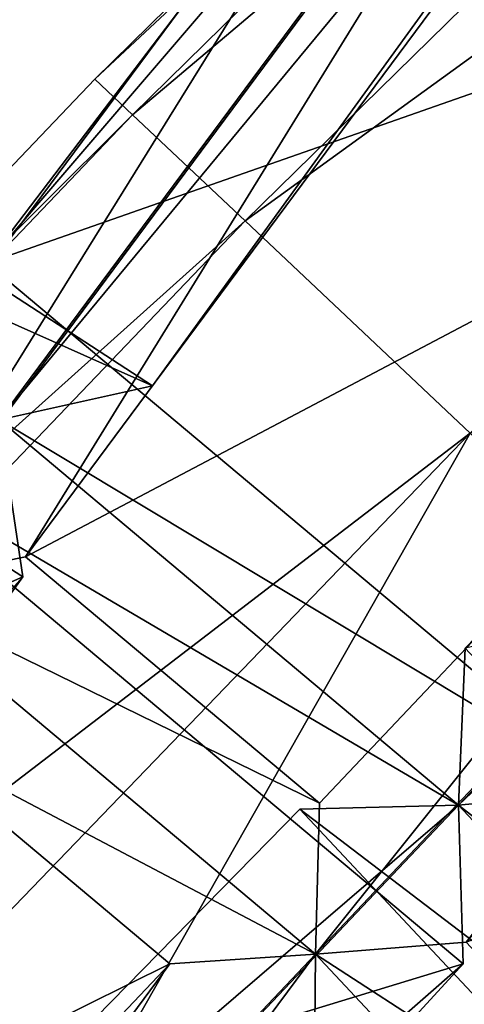
# Model space of a CAD drawing. Units: millimetres. Extents: x -421 to -90, y 30 to 75.
# Drawn here: x -396 to -396, y 54 to 55 of the extents above; entities that cross this region are included whole.
import ezdxf

# ---------------------------------------------------------------- set-up
doc = ezdxf.new("R2010")
doc.units = ezdxf.units.MM
doc.layers.get('0').update_dxf_attribs({"true_color": 0xc7c7c7})

# ---------------------------------------------------------------- blocks, each defined once
blk = doc.blocks.new('Object016')
at = {"color": 0}
mesh = blk.add_polyface(dxfattribs=at)
corners = [(-1.021860480308533, 1.863279104232788, -3.10079026222229), (-1.188493013381958, 1.762596726417542, -3.10079026222229), (-1.033184289932251, 1.537592887878418, -3.324217319488525), (-0.894808828830719, 1.621201872825623, -3.324217319488525), (-0.7899038791656494, 1.971792340278625, -3.10079026222229), (-0.9674220085144043, 1.891850709915161, -3.10079026222229), (-0.8403702974319458, 1.649773478507996, -3.324217319488525), (-0.6929550766944885, 1.716158866882324, -3.324217319488525), (-1.214001655578613, 1.799828052520752, -3.05588436126709), (-1.04297137260437, 1.903167605400085, -3.05588436126709), (-1.145146250724792, 2.097846031188965, -2.789667844772339), (-1.039126873016357, 1.492078542709351, -3.327746868133545), (-1.220856666564941, 1.755359888076782, -3.06631064414978), (-1.239099383354187, 1.727665662765503, -3.10079026222229), (-0.6521217823028564, 1.695194363594055, -3.327746868133545), (-0.8517448902130127, 1.605298161506653, -3.327746868133545), (-0.8156552314758301, 1.602244257926941, -3.359212875366211), (-1.000410556793213, 1.888557434082031, -3.06631064414978), (-0.7655634880065918, 1.994316101074219, -3.06631064414978), (-1.120354175567627, 2.117091178894043, -2.75379753112793), (-0.9882572889328003, 1.931883931159973, -3.05588436126709), (-0.8060541749000549, 2.013935327529907, -3.05588436126709), (-0.750375509262085, 1.345070719718933, -3.812157154083252), (-0.9543535709381104, 1.744940876960754, -3.583713293075562), (-0.6886776685714722, 1.864564538002014, -3.583725214004517), (-1.08310866355896, 2.09568452835083, -3.280335187911987), (-0.9037439227104187, 1.763700723648071, -3.588062286376953), (-1.15516209602356, 1.611773133277893, -3.588070869445801), (-0.9525690078735352, 1.738075494766235, -3.588062286376953), (-1.123894929885864, 2.074278593063354, -3.280334949493408), (-0.8227880597114563, 2.209862947463989, -3.280348300933838), (-0.6847127676010132, 1.858683824539185, -3.588070869445801), (-0.9272940158843994, 1.749245047569275, -3.579880952835083), (-0.709764301776886, 1.847185254096985, -3.57988977432251), (-1.157749652862549, 1.618377089500427, -3.583724975585938), (-1.131468296051025, 1.625858068466187, -3.57988977432251), (-0.908379852771759, 1.769069671630859, -3.583713293075562), (-0.7061403393745422, 1.327872037887573, -3.815042018890381), (-1.098220944404602, 2.074919462203979, -3.280091762542725), (-0.7361403703689575, 1.839179754257202, -3.588070869445801), (-0.8401932716369629, 2.191098690032959, -3.280102729797363)]
mesh.append_faces([[corners[k] for k in face] for face in [(0, 1, 2), (2, 3, 0), (4, 5, 6), (6, 7, 4), (8, 9, 10), (11, 12, 13), (14, 15, 16), (15, 17, 0), (0, 3, 15), (17, 12, 1), (1, 0, 17), (2, 1, 12), (7, 6, 15), (18, 17, 5), (5, 4, 18), (17, 15, 6), (6, 5, 17), (19, 17, 20), (17, 18, 21), (21, 20, 17), (12, 17, 9), (9, 8, 12), (17, 19, 10), (10, 9, 17), (22, 23, 24), (25, 26, 27), (28, 29, 30), (30, 31, 28), (23, 32, 33), (33, 24, 23), (34, 35, 32), (32, 36, 34), (36, 32, 37), (26, 32, 35), (35, 27, 26), (25, 38, 32), (32, 26, 25), (31, 33, 32), (32, 28, 31), (33, 31, 30), (28, 32, 38), (38, 29, 28), (39, 33, 40)]], dxfattribs={"vtx2": -1, "color": 0})
mesh = blk.add_polyface(dxfattribs=at)
corners = [(-1.511855363845825, 1.074546813964844, -3.324216842651367), (-1.412176489830017, 1.201835513114929, -3.324217081069946), (-1.616819024085999, 1.383133411407471, -3.100790023803711), (-1.221377968788147, 1.322194457054138, -3.359212636947632), (-1.331437110900879, 1.212184071540833, -3.359212636947632), (-1.084841966629028, 0.9937195777893066, -3.527384519577026), (-1.438347339630127, 1.566794753074646, -3.10079026222229), (-1.576042652130127, 1.429160356521606, -3.100790023803711), (-1.371400117874146, 1.247862458229065, -3.324217081069946), (-1.257054328918457, 1.362157344818115, -3.324217081069946), (-1.239099383354187, 1.727665662765503, -3.10079026222229), (-1.392328143119812, 1.607564091682434, -3.10079026222229), (-1.211035251617432, 1.402926683425903, -3.324217081069946), (-1.08379065990448, 1.502661824226379, -3.324217319488525), (-1.366277694702148, 1.202248573303223, -3.327746629714966), (-1.605733871459961, 1.4143887758255, -3.066310405731201), (-1.039126873016357, 1.492078542709351, -3.327746868133545), (-1.211435794830322, 1.357021689414978, -3.327746629714966), (-1.175663948059082, 1.362693309783936, -3.359212636947632), (-1.423570156097412, 1.596471905708313, -3.06631064414978), (-1.468390703201294, 1.600472092628479, -3.05588436126709), (-1.050735831260681, 1.128615021705627, -3.812157392501831), (-1.344481468200684, 1.468050718307495, -3.583713054656982), (-1.115153789520264, 1.647778749465942, -3.583724975585938), (-1.305618524551392, 1.502480983734131, -3.583712816238403), (-1.004064798355103, 1.169962048530579, -3.812157392501831), (-1.179179191589355, 0.9949005842208862, -3.812163591384888), (-1.511678695678711, 1.296489000320435, -3.583724737167358), (-1.553434371948242, 1.777788996696472, -3.280335187911987), (-1.299831986427307, 1.498377084732056, -3.588062286376953), (-1.507586002349854, 1.290695905685425, -3.588070631027222), (-1.487951397895813, 1.310042023658752, -3.579889535903931), (-1.477356791496277, 1.335230112075806, -3.583724737167358), (-1.657009601593018, 1.105842471122742, -3.583712577819824), (-1.131747007369995, 0.9944721460342407, -3.815043687820435), (-1.471113085746765, 1.331865191459656, -3.588070631027222), (-1.63504958152771, 1.122228860855103, -3.579880475997925), (-1.319238424301147, 1.478705763816833, -3.579880714416504), (-1.131468296051025, 1.625858068466187, -3.57988977432251), (-1.003669857978821, 1.122502326965332, -3.81504225730896), (-1.109896302223206, 1.643017649650574, -3.588070869445801), (-1.341105580329895, 1.461812138557434, -3.588062047958374), (-1.563137531280518, 1.754011034965515, -3.280091762542725)]
mesh.append_faces([[corners[k] for k in face] for face in [(0, 1, 2), (3, 4, 5), (6, 7, 8), (8, 9, 6), (10, 11, 12), (12, 13, 10), (14, 15, 2), (2, 1, 14), (16, 17, 18), (17, 14, 4), (4, 3, 17), (14, 17, 9), (9, 8, 14), (17, 19, 6), (6, 9, 17), (19, 15, 7), (7, 6, 19), (15, 14, 8), (8, 7, 15), (13, 12, 17), (19, 17, 12), (12, 11, 19), (15, 19, 20), (21, 22, 23), (24, 25, 26), (26, 27, 24), (28, 29, 30), (31, 32, 33), (32, 31, 34), (35, 31, 36), (22, 37, 38), (38, 23, 22), (37, 22, 21), (27, 31, 37), (37, 24, 27), (31, 27, 26), (24, 37, 39), (29, 37, 31), (31, 30, 29), (37, 29, 28), (40, 38, 37), (37, 41, 40), (41, 37, 42)]], dxfattribs={"vtx2": -1, "color": 0})
mesh = blk.add_polyface(dxfattribs=at)
corners = [(-0.957205593585968, 1.116104483604431, -3.527384519577026), (-0.8660419583320618, 1.187559127807617, -3.527384519577026), (-1.053189516067505, 1.458689570426941, -3.359212875366211), (-1.175663948059082, 1.362693309783936, -3.359212636947632), (-0.8157733678817749, 1.222257137298584, -3.527384519577026), (-0.7166349291801453, 1.282158374786377, -3.527384281158447), (-0.8697327971458435, 1.573862195014954, -3.359212875366211), (-1.002920985221863, 1.493387460708618, -3.359212875366211), (-1.039126873016357, 1.492078542709351, -3.327746868133545), (-1.211435794830322, 1.357021689414978, -3.327746629714966), (-0.9574892520904541, 1.070375084877014, -3.523237466812134), (-0.8215775489807129, 1.176903605461121, -3.523237466812134), (-1.221377968788147, 1.322194457054138, -3.359212636947632), (-1.08379065990448, 1.502661824226379, -3.324217319488525), (-1.239099383354187, 1.727665662765503, -3.10079026222229), (-0.6625573635101318, 1.310540437698364, -3.527384281158447), (-0.8156552314758301, 1.602244257926941, -3.359212875366211), (-0.8517448902130127, 1.605298161506653, -3.327746868133545), (-0.6737766265869141, 1.266207695007324, -3.523237228393555), (-0.894808828830719, 1.621201872825623, -3.324217319488525), (-1.033184289932251, 1.537592887878418, -3.324217319488525), (-1.220856666564941, 1.755359888076782, -3.06631064414978), (-0.7787800431251526, 1.167711615562439, -3.543237447738647), (-1.115153789520264, 1.647778749465942, -3.583724975585938), (-0.8558432459831238, 1.28135073184967, -3.812163591384888), (-1.050735831260681, 1.128615021705627, -3.812157392501831), (-0.908379852771759, 1.769069671630859, -3.583713293075562), (-0.6951658725738525, 1.374047040939331, -3.812157154083252), (-0.9070862531661987, 1.245980143547058, -3.812163591384888), (-1.157749652862549, 1.618377089500427, -3.583724975585938), (-1.003669857978821, 1.122502326965332, -3.81504225730896), (-1.319238424301147, 1.478705763816833, -3.579880714416504), (-0.8611351847648621, 1.2342129945755, -3.815043687820435), (-1.131468296051025, 1.625858068466187, -3.57988977432251), (-1.004064798355103, 1.169962048530579, -3.812157392501831), (-1.305618524551392, 1.502480983734131, -3.583712816238403), (-0.750375509262085, 1.345070719718933, -3.812157154083252), (-0.7061403393745422, 1.327872037887573, -3.815042018890381), (-0.9272940158843994, 1.749245047569275, -3.579880952835083), (-0.9543535709381104, 1.744940876960754, -3.583713293075562), (-0.8141237497329712, 1.225915312767029, -3.828344345092773), (-1.006882190704346, 1.074857831001282, -3.828341007232666), (-0.8700472116470337, 1.187313795089722, -3.828344583511353), (-0.6604529023170471, 1.3139808177948, -3.828340768814087)]
mesh.append_faces([[corners[k] for k in face] for face in [(0, 1, 2), (2, 3, 0), (4, 5, 6), (6, 7, 4), (3, 2, 8), (9, 10, 0), (0, 3, 9), (11, 8, 2), (2, 1, 11), (10, 9, 12), (9, 8, 13), (14, 13, 8), (15, 16, 17), (17, 8, 7), (7, 6, 17), (8, 11, 4), (4, 7, 8), (5, 4, 11), (18, 17, 6), (6, 5, 18), (8, 17, 19), (19, 20, 8), (21, 8, 20), (18, 11, 22), (23, 24, 25), (26, 27, 28), (28, 29, 26), (25, 30, 31), (24, 32, 30), (30, 25, 24), (23, 33, 32), (32, 24, 23), (30, 34, 35), (36, 37, 38), (38, 39, 36), (28, 32, 33), (33, 29, 28), (27, 37, 32), (32, 28, 27), (37, 27, 26), (32, 40, 41), (42, 32, 37), (37, 43, 42)]], dxfattribs={"vtx2": -1, "color": 0})
mesh = blk.add_polyface(dxfattribs=at)
corners = [(-0.6625573635101318, 1.310540437698364, -3.527384281158447), (-0.5569425225257874, 1.358101963996887, -3.527384281158447), (-0.6737662553787231, 1.666141033172607, -3.359212875366211), (-0.8156552314758301, 1.602244257926941, -3.359212875366211), (-0.4998309314250946, 1.379761457443237, -3.527384281158447), (-0.3892383277416229, 1.414196491241455, -3.527384281158447), (-0.4680783152580261, 1.734062790870667, -3.359212875366211), (-0.5330670475959778, 1.296671748161316, -3.543237209320068), (-0.632405698299408, 1.251936674118042, -3.543237209320068), (-0.5305075645446777, 1.057786822319031, -3.543237209320068), (-0.3729455769062042, 1.350336670875549, -3.543237209320068), (-0.4769660830497742, 1.31794798374176, -3.543237209320068), (-0.3992110192775726, 1.112925887107849, -3.543237209320068), (-0.320471465587616, 1.137442827224731, -3.543237209320068), (-0.8517448902130127, 1.605298161506653, -3.327746868133545), (-0.6737766265869141, 1.266207695007324, -3.523237228393555), (-0.5163202285766602, 1.337114930152893, -3.523237228393555), (-0.8215775489807129, 1.176903605461121, -3.523237466812134), (-0.7166349291801453, 1.282158374786377, -3.527384281158447), (-0.4430899620056152, 1.76028048992157, -3.327746868133545), (-0.3514425754547119, 1.388452649116516, -3.523237228393555), (-0.3299398720264435, 1.428812146186829, -3.527384281158447), (-0.6521217823028564, 1.695194363594055, -3.327746868133545), (-0.7787800431251526, 1.167711615562439, -3.543237447738647), (-0.6855330467224121, 1.224053263664246, -3.543237209320068), (-0.5439444184303284, 1.018834233283997, -3.523237228393555), (-0.4172495901584625, 1.075888633728027, -3.523237228393555), (-0.2845833301544189, 1.117196679115295, -3.523237228393555), (-0.5617852807044983, 0.9671144485473633, -3.827491044998169), (-0.720661461353302, 1.282380938529968, -3.828340768814087), (-0.4973535537719727, 1.38291871547699, -3.828344106674194), (-0.4412128627300262, 1.026686787605286, -3.82748818397522), (-0.5608901381492615, 1.358822345733643, -3.828344345092773), (-0.3270733952522278, 1.431648969650269, -3.828340768814087), (-0.2369329929351807, 1.090314745903015, -3.827491044998169), (-0.5245941877365112, 1.446727514266968, -3.812163352966309), (-0.5410133600234985, 1.402225732803345, -3.815043449401855), (-0.7061403393745422, 1.327872037887573, -3.815042018890381), (-0.750375509262085, 1.345070719718933, -3.812157154083252), (-0.3464030623435974, 1.498276948928833, -3.812157154083252), (-0.368108719587326, 1.456070303916931, -3.815042018890381), (-0.5828134417533875, 1.424647808074951, -3.812163352966309), (-0.6604529023170471, 1.3139808177948, -3.828340768814087), (-0.5210830569267273, 0.9752758145332336, -3.819176435470581), (-0.3998014628887177, 1.029881358146667, -3.819174528121948), (-0.393094539642334, 1.415375947952271, -3.828340768814087), (-0.3142831027507782, 1.071249723434448, -3.827491044998169)]
mesh.append_faces([[corners[k] for k in face] for face in [(0, 1, 2), (2, 3, 0), (4, 5, 6), (7, 8, 9), (10, 11, 12), (12, 13, 10), (14, 15, 0), (15, 16, 1), (1, 0, 15), (2, 1, 16), (17, 15, 18), (19, 20, 21), (22, 16, 4), (16, 20, 5), (5, 4, 16), (6, 5, 20), (23, 24, 15), (25, 15, 24), (16, 15, 8), (8, 7, 16), (9, 8, 15), (26, 16, 7), (20, 16, 11), (11, 10, 20), (16, 26, 12), (12, 11, 16), (27, 20, 10), (28, 29, 30), (31, 32, 33), (33, 34, 31), (35, 36, 37), (37, 38, 35), (39, 40, 36), (36, 41, 39), (42, 37, 43), (29, 37, 36), (36, 30, 29), (37, 29, 28), (30, 36, 44), (32, 36, 40), (40, 33, 32), (36, 32, 31), (40, 45, 46)]], dxfattribs={"vtx2": -1, "color": 0})
mesh = blk.add_polyface(dxfattribs=at)
corners = [(-0.95881587266922, 1.026632070541382, -3.543237447738647), (-1.035869956016541, 0.9496122598648071, -3.543237447738647), (-0.8717426657676697, 0.8042084574699402, -3.543237447738647), (-0.8281590938568115, 1.133627772331238, -3.543237447738647), (-0.9139052033424377, 1.066419363021851, -3.543237447738647), (-0.7685049176216125, 0.9022969007492065, -3.543237447738647), (-0.7035983800888062, 0.9531710743904114, -3.543237447738647), (-0.6855330467224121, 1.224053263664246, -3.543237209320068), (-0.7787800431251526, 1.167711615562439, -3.543237447738647), (-0.6542193293571472, 0.9872549772262573, -3.543237447738647), (-0.5836349129676819, 1.029903411865234, -3.543237209320068), (-0.5439444184303284, 1.018834233283997, -3.523237228393555), (-0.6628701090812683, 0.9469770193099976, -3.523237466812134), (-0.5705455541610718, 0.8132221698760986, -3.523236989974976), (-0.9574892520904541, 1.070375084877014, -3.523237466812134), (-0.8215775489807129, 1.176903605461121, -3.523237466812134), (-0.8660419583320618, 1.187559127807617, -3.527384519577026), (-0.957205593585968, 1.116104483604431, -3.527384519577026), (-1.079623699188232, 0.948294997215271, -3.523237466812134), (-1.002919435501099, 1.075605630874634, -3.527384519577026), (-0.7722293734550476, 0.8612604737281799, -3.523237466812134), (-0.6737766265869141, 1.266207695007324, -3.523237228393555), (-0.5305075645446777, 1.057786822319031, -3.543237209320068), (-0.8688561320304871, 0.7083282470703125, -3.827488422393799), (-1.129176139831543, 0.9468032121658325, -3.828344583511353), (-0.9559858441352844, 1.119948387145996, -3.828341007232666), (-0.7771745324134827, 0.8067742586135864, -3.827491283416748), (-1.006882190704346, 1.074857831001282, -3.828341007232666), (-0.8141237497329712, 1.225915312767029, -3.828344345092773), (-0.6087653636932373, 0.9387485384941101, -3.827488422393799), (-0.6743616461753845, 0.8934701085090637, -3.827488422393799), (-0.8700472116470337, 1.187313795089722, -3.828344583511353), (-0.6604529023170471, 1.3139808177948, -3.828340768814087), (-0.4912450909614563, 1.00413703918457, -3.827491044998169), (-1.004064798355103, 1.169962048530579, -3.812157392501831), (-1.003669857978821, 1.122502326965332, -3.81504225730896), (-1.131747007369995, 0.9944721460342407, -3.815043687820435), (-0.7396082878112793, 0.8244386911392212, -3.81917667388916), (-0.717544436454773, 0.8596020340919495, -3.827491283416748), (-0.8611351847648621, 1.2342129945755, -3.815043687820435), (-0.6349184513092041, 0.9064823389053345, -3.819174766540527), (-0.5210830569267273, 0.9752758145332336, -3.819176435470581), (-0.5617852807044983, 0.9671144485473633, -3.827491044998169), (-0.7061403393745422, 1.327872037887573, -3.815042018890381)]
mesh.append_faces([[corners[k] for k in face] for face in [(0, 1, 2), (3, 4, 5), (5, 6, 3), (7, 8, 9), (9, 10, 7), (11, 12, 13), (14, 15, 16), (16, 17, 14), (18, 14, 19), (14, 18, 1), (1, 0, 14), (20, 14, 0), (15, 14, 4), (4, 3, 15), (14, 20, 5), (5, 4, 14), (20, 12, 6), (12, 15, 3), (3, 6, 12), (15, 12, 9), (9, 8, 15), (12, 11, 10), (10, 9, 12), (7, 10, 11), (21, 11, 22), (23, 24, 25), (26, 27, 28), (28, 29, 26), (30, 31, 32), (32, 33, 30), (34, 35, 36), (35, 25, 24), (25, 35, 37), (37, 38, 25), (27, 35, 39), (35, 27, 26), (28, 39, 40), (40, 29, 28), (30, 40, 39), (39, 31, 30), (40, 30, 33), (41, 33, 32), (42, 41, 43)]], dxfattribs={"vtx2": -1, "color": 0})
blk = doc.blocks.new('Line014')
at = {"color": 0}
mesh = blk.add_polyface(dxfattribs=at)
corners = [(0.1642153114080429, 0.3865795731544495, 0.004401691257953644), (0.2663291990756989, 0.4864047169685364, 0.004401691257953644), (0.2823990285396576, 0.4745374321937561, 0.008803382515907288), (0.1798006594181061, 0.3741997182369232, 0.008803382515907288), (0.290433943271637, 0.4686037600040436, 0.04200033843517303), (0.1875933408737183, 0.3680097758769989, 0.04174340516328812), (0.2931122481822968, 0.4666258692741394, 0.1310271471738815), (0.1484837830066681, 0.573431670665741, 0.004401691257953644), (0.04992276430130005, 0.4773653745651245, 0.004401691257953644), (0.03433740511536598, 0.4897452294826508, 0.008803382515907288), (0.1324139386415482, 0.585299015045166, 0.008803382515907288), (0.0265447311103344, 0.4959352016448975, 0.04174340516328812), (-0.06595630943775177, 0.4050912857055664, 0.008803382515907288), (-0.07359525561332703, 0.4112910628318787, 0.04134848713874817), (-0.07614156603813171, 0.413357675075531, 0.296399861574173), (0.02394717186689377, 0.4979985058307648, 0.3003489971160889), (0.02394717186689377, 0.4979984760284424, 0.1299993991851807), (-0.07614156603813171, 0.413357675075531, 0.1284197419881821), (0.121700718998909, 0.5932105779647827, 0.1310271471738815), (0.1243790239095688, 0.5912326574325562, 0.04200033843517303), (0.1642153114080429, 0.3865795731544495, 1.892157793045044), (0.2663291990756989, 0.4864047169685364, 1.908601760864258), (0.239546149969101, 0.5061836242675781, 1.919032335281372), (0.1382397413253784, 0.4072127342224121, 1.902588367462158), (0.2074064910411835, 0.5299181938171387, 1.92250919342041), (0.1070690378546715, 0.4319725036621094, 1.906065225601196), (0.1484837830066681, 0.573431670665741, 1.908601641654968), (0.04992276430130005, 0.4773653745651245, 1.892157673835754), (0.07589834183454514, 0.4567322134971619, 1.902588367462158), (0.175266832113266, 0.553652822971344, 1.919032335281372), (-0.02521529048681259, 0.372025728225708, 1.877313852310181), (0.1382397413253784, 0.4072127342224121, 0.001760676503181458), (0.239546149969101, 0.5061835646629333, 0.001760676503181458), (0.1070690378546715, 0.4319724440574646, 0.0008803382515907288), (0.2074064910411835, 0.5299181938171387, 0.0008803382515907288), (-0.05067842453718185, 0.3926917016506195, 0.004401691257953644), (0.07589834183454514, 0.4567322134971619, 0.001760676503181458), (0.175266832113266, 0.553652822971344, 0.001760676503181458), (0.2931122481822968, 0.4666258692741394, 1.737835168838501), (0.290433943271637, 0.4686037600040436, 1.842441201210022), (0.1875933408737183, 0.3680097758769989, 1.82625412940979), (0.2823990285396576, 0.4745374023914337, 1.891217350959778), (0.1798006594181061, 0.3741997182369232, 1.874773383140564), (-0.07614156603813171, 0.413357675075531, 1.51776123046875), (-0.07614156603813171, 0.413357675075531, 1.698723912239075), (0.02394717372953892, 0.4979984760284424, 1.722418785095215), (0.02394717372953892, 0.4979985058307648, 1.539086699485779), (-0.07359525561332703, 0.4112910628318787, 1.801374435424805), (0.02654473297297955, 0.4959351420402527, 1.82625412940979), (0.03433740884065628, 0.4897452294826508, 1.874773263931274), (-0.06595630943775177, 0.4050912857055664, 1.849498748779297), (0.1324139535427094, 0.585299015045166, 1.891217231750488), (0.12437903881073, 0.5912326574325562, 1.842441082000732), (0.1217007264494896, 0.5932105779647827, 1.737835049629211), (0.2931122481822968, 0.4666258692741394, 0.302918404340744), (0.2931122481822968, 0.4666258692741394, 0.5847086906433105), (0.1901909112930298, 0.3659464716911316, 0.579569935798645), (0.2931122481822968, 0.4666258692741394, 0.9227467775344849), (0.1901909112930298, 0.3659464716911316, 0.9145247936248779), (-0.07614156603813171, 0.413357675075531, 0.5716716051101685), (0.02394717372953892, 0.4979984760284424, 0.579569935798645), (-0.07614156603813171, 0.413357675075531, 0.9018874764442444), (0.02394717559218407, 0.4979984760284424, 0.9145247936248779), (-0.07614156603813171, 0.413357675075531, 1.234699845314026), (0.02394717372953892, 0.4979984760284424, 1.252076148986816), (0.121700718998909, 0.5932105779647827, 1.552961230278015), (0.1217007264494896, 0.5932105779647827, 1.263381361961365), (0.1217007264494896, 0.5932105183601379, 0.5847086906433105), (0.1217007339000702, 0.5932105779647827, 0.9227467775344849)]
mesh.append_faces([[corners[k] for k in face] for face in [(0, 1, 2), (3, 2, 4), (5, 4, 6), (7, 8, 9), (9, 10, 7), (10, 9, 11), (12, 9, 8), (9, 12, 13), (13, 11, 9), (14, 15, 16), (16, 17, 14), (17, 16, 11), (11, 13, 17), (18, 16, 15), (19, 11, 16), (20, 21, 22), (22, 23, 20), (23, 22, 24), (24, 25, 23), (26, 27, 28), (28, 29, 26), (29, 28, 25), (25, 24, 29), (30, 28, 27), (31, 32, 1), (32, 31, 33), (33, 34, 32), (35, 8, 36), (8, 7, 37), (37, 36, 8), (36, 37, 34), (34, 33, 36), (38, 39, 40), (41, 21, 20), (39, 41, 42), (43, 44, 45), (45, 46, 43), (44, 47, 48), (48, 45, 44), (27, 49, 50), (47, 50, 49), (49, 48, 47), (26, 51, 49), (49, 27, 26), (51, 52, 48), (48, 49, 51), (46, 45, 53), (45, 48, 52), (54, 55, 56), (55, 57, 58), (14, 59, 60), (60, 15, 14), (59, 61, 62), (62, 60, 59), (63, 43, 46), (46, 64, 63), (61, 63, 64), (64, 62, 61), (64, 46, 65), (62, 64, 66), (15, 60, 67), (60, 62, 68)]], dxfattribs={"vtx2": -1, "color": 0})
mesh = blk.add_polyface(dxfattribs=at)
corners = [(-0.1082721650600433, 0.1360668390989304, 0.004401691257953644), (-0.03266200423240662, 0.2216805219650269, 0.004401691257953644), (-0.0173929575830698, 0.2098096311092377, 0.008803382515907288), (-0.09259170293807983, 0.1253286153078079, 0.008803382515907288), (-0.009758434258401394, 0.2038742005825043, 0.04077792912721634), (-0.08475147187709808, 0.1199594885110855, 0.03999405726790428), (-0.007213592529296875, 0.2018957138061523, 0.2906942367553711), (-0.0821380615234375, 0.1181697845458984, 0.2828555703163147), (-0.0821380615234375, 0.1181697845458984, 0.1230020225048065), (-0.007213592529296875, 0.2018957138061523, 0.1261374950408936), (0.07663725316524506, 0.2893618941307068, 0.008803382515907288), (0.08427619934082031, 0.2831621170043945, 0.04134848341345787), (0.086822509765625, 0.2810955047607422, 0.296399861574173), (0.086822509765625, 0.2810955047607422, 0.1284197270870209), (-0.1599040627479553, 0.3206044733524323, 0.008803382515907288), (-0.06595630943775177, 0.4050912857055664, 0.008803382515907288), (-0.05067842453718185, 0.3926917016506195, 0.004401691257953644), (0.04992276430130005, 0.4773653745651245, 0.004401691257953644), (-0.03266200423240662, 0.2216804921627045, 1.83036732673645), (0.06135937198996544, 0.3017614781856537, 1.866883039474487), (0.03589623793959618, 0.3224274516105652, 1.877313852310181), (-0.05811041221022606, 0.241465300321579, 1.840797901153564), (0.005340474657714367, 0.3472265899181366, 1.880790710449219), (-0.08864851295948029, 0.265207052230835, 1.844274759292603), (-0.1191866025328636, 0.2889488041400909, 1.840797901153564), (-0.02521529048681259, 0.372025728225708, 1.877313852310181), (-0.05067842453718185, 0.3926917016506195, 1.866883158683777), (0.04992276430130005, 0.4773653745651245, 1.892157673835754), (0.07589834183454514, 0.4567322134971619, 1.902588367462158), (-0.1082721650600433, 0.136066809296608, 1.780199527740479), (-0.1344062685966492, 0.1539638638496399, 1.790630102157593), (0.06135936826467514, 0.3017614781856537, 0.004401691257953644), (-0.05811041593551636, 0.241465300321579, 0.001760676503181458), (0.03589623421430588, 0.3224274516105652, 0.001760676503181458), (-0.08864851295948029, 0.265207052230835, 0.0008803382515907288), (0.005340473726391792, 0.3472265899181366, 0.0008803382515907288), (-0.144635021686554, 0.3087335824966431, 0.004401691257953644), (-0.02521529048681259, 0.372025728225708, 0.001760676503181458), (0.07589834183454514, 0.4567322134971619, 0.001760676503181458), (-0.1191866025328636, 0.2889488041400909, 0.001760676503181458), (0.1070690378546715, 0.4319724440574646, 0.0008803382515907288), (-0.1344062685966492, 0.1539638787508011, 0.001760676503181458), (-0.007213592529296875, 0.2018957138061523, 1.486950874328613), (-0.007213592529296875, 0.20189568400383, 1.664490342140198), (-0.0821380615234375, 0.118169754743576, 1.61745810508728), (-0.0821380615234375, 0.1181697696447372, 1.444621920585632), (-0.009758434258401394, 0.2038741707801819, 1.765429258346558), (-0.08475147187709808, 0.1199594587087631, 1.716045379638672), (-0.0173929575830698, 0.2098096013069153, 1.812982797622681), (-0.09259170293807983, 0.1253285706043243, 1.762815237045288), (0.07663725316524506, 0.2893618941307068, 1.849498629570007), (0.08427619934082031, 0.2831621170043945, 1.801374435424805), (0.086822509765625, 0.2810955047607422, 1.51776123046875), (0.086822509765625, 0.2810955047607422, 1.698723912239075), (-0.06595630943775177, 0.4050912857055664, 1.849498748779297), (-0.1599040627479553, 0.3206044733524323, 1.81298291683197), (-0.007213592529296875, 0.2018957138061523, 0.5602604150772095), (-0.0821380615234375, 0.1181697845458984, 0.5445830225944519), (-0.007213592529296875, 0.2018957138061523, 0.883629560470581), (-0.0821380615234375, 0.1181697845458984, 0.85854572057724), (-0.007213592529296875, 0.2018957138061523, 1.209595203399658), (-0.0821380615234375, 0.1181697770953178, 1.175104975700378), (0.086822509765625, 0.2810955047607422, 1.234699845314026), (0.086822509765625, 0.2810955047607422, 0.9018874764442444), (0.086822509765625, 0.2810955047607422, 0.5716716051101685)]
mesh.append_faces([[corners[k] for k in face] for face in [(0, 1, 2), (2, 3, 0), (3, 2, 4), (4, 5, 3), (6, 7, 8), (8, 9, 6), (9, 8, 5), (5, 4, 9), (10, 2, 1), (11, 4, 2), (12, 6, 9), (13, 9, 4), (14, 15, 16), (17, 16, 15), (18, 19, 20), (20, 21, 18), (21, 20, 22), (22, 23, 21), (24, 25, 26), (25, 24, 23), (23, 22, 25), (27, 26, 25), (28, 25, 22), (29, 18, 21), (30, 21, 23), (31, 1, 32), (32, 33, 31), (33, 32, 34), (34, 35, 33), (36, 16, 37), (38, 37, 16), (39, 37, 35), (35, 34, 39), (40, 35, 37), (1, 0, 41), (41, 32, 1), (42, 43, 44), (44, 45, 42), (43, 46, 47), (47, 44, 43), (48, 18, 29), (29, 49, 48), (46, 48, 49), (49, 47, 46), (18, 48, 50), (48, 46, 51), (43, 42, 52), (46, 43, 53), (26, 54, 55), (54, 26, 27), (6, 56, 57), (57, 7, 6), (56, 58, 59), (59, 57, 56), (60, 42, 45), (45, 61, 60), (58, 60, 61), (61, 59, 58), (42, 60, 62), (60, 58, 63), (56, 6, 12), (58, 56, 64)]], dxfattribs={"vtx2": -1, "color": 0})
mesh = blk.add_polyface(dxfattribs=at)
corners = [(-0.05067842453718185, 0.3926917016506195, 0.004401691257953644), (-0.144635021686554, 0.3087335824966431, 0.004401691257953644), (-0.1599040627479553, 0.3206044733524323, 0.008803382515907288), (-0.06595630943775177, 0.4050912857055664, 0.008803382515907288), (-0.167538583278656, 0.3265399038791656, 0.04077792540192604), (-0.07359525561332703, 0.4112910628318787, 0.04134848713874817), (-0.1700834184885025, 0.3285183906555176, 0.2906942367553711), (-0.07614156603813171, 0.413357675075531, 0.296399861574173), (-0.07614156603813171, 0.413357675075531, 0.1284197419881821), (-0.1700834333896637, 0.3285183906555176, 0.1261374950408936), (-0.223262220621109, 0.2148138582706451, 0.004401691257953644), (-0.2389426827430725, 0.2255520820617676, 0.008803382515907288), (-0.2467829138040543, 0.23092120885849, 0.03999405354261398), (-0.2493963241577148, 0.2327108979225159, 0.2828555703163147), (-0.2493963241577148, 0.2327108979225159, 0.1230020150542259), (-0.3151068985462189, 0.1239996626973152, 0.2731688022613525), (-0.05067842453718185, 0.3926917016506195, 1.866883158683777), (-0.144635021686554, 0.3087335824966431, 1.83036732673645), (-0.1191866025328636, 0.2889488041400909, 1.840797901153564), (-0.08864851295948029, 0.265207052230835, 1.844274759292603), (-0.1657671928405762, 0.175440326333046, 1.794106960296631), (-0.1344062685966492, 0.1539638638496399, 1.790630102157593), (-0.223262220621109, 0.2148138284683228, 1.780199527740479), (-0.1971281170845032, 0.196916788816452, 1.790630102157593), (-0.02521529048681259, 0.372025728225708, 0.001760676503181458), (-0.1191866025328636, 0.2889488041400909, 0.001760676503181458), (-0.1657671928405762, 0.1754403412342072, 0.0008803382515907288), (-0.08864851295948029, 0.265207052230835, 0.0008803382515907288), (-0.05811041593551636, 0.241465300321579, 0.001760676503181458), (-0.1971281170845032, 0.1969168037176132, 0.001760676503181458), (-0.1700834333896637, 0.3285183906555176, 1.486950874328613), (-0.1700834333896637, 0.3285183906555176, 1.664490342140198), (-0.07614156603813171, 0.413357675075531, 1.698723912239075), (-0.07614156603813171, 0.413357675075531, 1.51776123046875), (-0.167538583278656, 0.3265399038791656, 1.765429258346558), (-0.07359525561332703, 0.4112910628318787, 1.801374435424805), (-0.1599040627479553, 0.3206044733524323, 1.81298291683197), (-0.06595630943775177, 0.4050912857055664, 1.849498748779297), (-0.2389426827430725, 0.2255520671606064, 1.762815237045288), (-0.2467829287052155, 0.2309211939573288, 1.716045379638672), (-0.2493963241577148, 0.2327108979225159, 1.444621920585632), (-0.2493963241577148, 0.2327108979225159, 1.61745810508728), (-0.1700834333896637, 0.3285183906555176, 0.5602604150772095), (-0.07614156603813171, 0.413357675075531, 0.5716716051101685), (-0.1700834333896637, 0.3285183906555176, 0.883629560470581), (-0.07614156603813171, 0.413357675075531, 0.9018874764442444), (-0.1700834333896637, 0.3285183906555176, 1.209595203399658), (-0.07614156603813171, 0.413357675075531, 1.234699845314026), (-0.2493963241577148, 0.2327108979225159, 1.175104856491089), (-0.2493963241577148, 0.2327108979225159, 0.85854572057724), (-0.3151068985462189, 0.123999647796154, 0.8275480270385742), (-0.2493963241577148, 0.2327108979225159, 0.5445830225944519), (-0.3151068985462189, 0.1239996552467346, 0.5252094864845276)]
mesh.append_faces([[corners[k] for k in face] for face in [(0, 1, 2), (3, 2, 4), (4, 5, 3), (6, 7, 8), (8, 9, 6), (9, 8, 5), (5, 4, 9), (1, 10, 11), (11, 2, 1), (2, 11, 12), (12, 4, 2), (13, 6, 9), (9, 14, 13), (14, 9, 4), (4, 12, 14), (15, 13, 14), (16, 17, 18), (19, 20, 21), (17, 22, 23), (23, 18, 17), (18, 23, 20), (20, 19, 18), (24, 25, 1), (26, 27, 28), (10, 1, 25), (25, 29, 10), (29, 25, 27), (27, 26, 29), (30, 31, 32), (32, 33, 30), (31, 34, 35), (35, 32, 31), (36, 17, 16), (34, 36, 37), (37, 35, 34), (17, 36, 38), (38, 22, 17), (36, 34, 39), (39, 38, 36), (31, 30, 40), (40, 41, 31), (34, 31, 41), (41, 39, 34), (6, 42, 43), (43, 7, 6), (42, 44, 45), (45, 43, 42), (46, 30, 33), (33, 47, 46), (44, 46, 47), (47, 45, 44), (30, 46, 48), (48, 40, 30), (46, 44, 49), (49, 48, 46), (48, 49, 50), (42, 6, 13), (13, 51, 42), (51, 13, 15), (44, 42, 51), (51, 49, 44), (49, 51, 52)]], dxfattribs={"vtx2": -1, "color": 0})

msp = doc.modelspace()

# ---------------------------------------------------------------- block references
at = {"color": 54, "true_color": 0x94b11b, "xscale": 9.266570091247559, "yscale": 10.76974582672119, "zscale": 9.266570091247559}
msp.add_blockref('Line014', (-395.2561950683594, 50.50545501708984, 23.82638549804688), dxfattribs=at)
at = {"color": 153, "true_color": 0x5890e1, "extrusion": (-0.01401767298793112, -0.01650969285521518, 0.9997654399337026), "xscale": -2.082545042037964, "yscale": -2.082477807998657, "zscale": -2.383280277252197, "rotation": 149.196944682466}
msp.add_blockref('Object016', (-337.0923461914062, -217.3074188232422, 11.9808292388916), dxfattribs=at)

# ---------------------------------------------------------------- meshes
at = {"color": 133, "true_color": 0x58c7e1}
mesh = msp.add_polyface(dxfattribs=at)
corners = [(-401.2644348144531, 64.92548370361328, 25.91312408447266), (-401.2644348144531, 63.49977111816406, 25.91312408447266), (-386.6926574707031, 63.49977111816406, 25.91312789916992), (-401.2669372558594, 65.77243041992188, 25.89034652709961), (-386.6926574707031, 64.92548370361328, 25.91312408447266), (-408.7069396972656, 64.92791748046875, 25.89034652709961), (-408.7073974609375, 65.77312469482422, 25.86820411682129), (-401.2894287109375, 66.4162368774414, 25.68536186218262), (-401.2744445800781, 66.21216583251953, 25.82201957702637), (-386.7015380859375, 66.21216583251953, 25.82201957702637), (-408.7200012207031, 66.40482330322266, 25.66922950744629), (-386.6948852539062, 65.77243041992188, 25.89034843444824), (-408.7087707519531, 66.20722961425781, 25.80177307128906), (-402.7390441894531, 68.27142333984375, -2.086816310882568), (-402.472412109375, 68.03887939453125, 0.5007748603820801), (-409.9949340820312, 68.01832580566406, 0.5007748603820801), (-401.2644348144531, 61.3237419128418, 25.91312408447266), (-408.7069396972656, 61.32548904418945, 25.89034652709961), (-386.6926574707031, 61.3237419128418, 25.91312408447266), (-401.2644348144531, 58.590087890625, 25.91312408447266), (-408.7069396972656, 58.59156799316406, 25.89034652709961), (-386.6926574707031, 55.48945999145508, 25.91312599182129), (-401.2644348144531, 55.49150848388672, 25.91312599182129), (-401.2644348144531, 52.22069549560547, 25.91312789916992), (-386.6926574707031, 58.58957672119141, 25.91312599182129), (-408.7069396972656, 52.2232551574707, 25.89035034179688), (-408.7069396972656, 55.49316024780273, 25.89034843444824), (-387.62939453125, 67.73310089111328, 16.28786468505859), (-402.3211059570312, 67.73310089111328, 16.28786468505859), (-401.852783203125, 67.22048950195312, 20.55386352539062), (-388.1197509765625, 68.33857727050781, 11.24901390075684), (-402.8742980957031, 68.33857727050781, 11.24901390075684), (-409.3328247070312, 67.20094299316406, 20.55386352539062), (-409.833251953125, 67.71292114257812, 16.28786468505859), (-387.3978271484375, 67.6791000366211, 4.504123687744141), (-402.0599060058594, 67.6791000366211, 4.504123687744141), (-386.9657897949219, 67.25398254394531, 9.234418869018555), (-401.572509765625, 67.25399017333984, 9.234418869018555), (-409.5541687011719, 67.65898895263672, 4.504123687744141), (-386.1541137695312, 66.45538330078125, 18.12061882019043), (-400.6568908691406, 66.45538330078125, 18.12061500549316), (-401.0811767578125, 66.82544708251953, 14.00285339355469), (-408.50830078125, 66.8063735961914, 14.00285339355469), (-386.5302124023438, 66.82544708251953, 14.00285148620605), (-409.0333251953125, 67.23439025878906, 9.234419822692871), (-387.2142333984375, 67.22048950195312, 20.55386161804199), (-401.5557861328125, 66.8954086303711, 23.25923156738281), (-409.0154418945312, 66.87625885009766, 23.25923347473145), (-386.9509582519531, 66.8954086303711, 23.25922966003418), (-401.3897705078125, 66.6949462890625, 24.77134895324707), (-408.836181640625, 66.67680358886719, 24.76913261413574), (-386.7369995117188, 66.55619049072266, 25.45759963989258), (-401.314453125, 66.55619812011719, 25.45759773254395), (-386.8037719726562, 66.6949462890625, 24.7713451385498), (-408.7500915527344, 66.5405044555664, 25.44874000549316), (-385.9003295898438, 66.20569610595703, 20.89890098571777), (-400.3706359863281, 66.20569610595703, 20.89890289306641), (-408.0549011230469, 66.43675994873047, 18.12062072753906), (-407.7489929199219, 66.18738555908203, 20.89890670776367), (-400.1939392089844, 66.0311050415039, 22.6245174407959), (-400.0555114746094, 65.7260513305664, 24.06492042541504), (-407.4015197753906, 65.72197723388672, 24.03087615966797), (-407.4512939453125, 65.87417602539062, 23.5655632019043), (-400.098388671875, 65.88631439208984, 23.58425521850586), (-407.5585021972656, 66.01445007324219, 22.61984252929688), (-400.0369262695312, 65.50502014160156, 24.35332107543945), (-407.3832092285156, 65.51325988769531, 24.31059455871582), (-400.0342407226562, 65.06324005126953, 24.49752044677734), (-407.3829956054688, 65.08338928222656, 24.4507884979248), (-400.0391845703125, 64.24073791503906, 24.54558944702148), (-400.0434265136719, 62.87752532958984, 24.54558944702148), (-407.3907165527344, 62.90641784667969, 24.49752044677734), (-407.3874206542969, 64.26773834228516, 24.49752044677734), (-400.0386352539062, 60.81362915039062, 24.54558944702148), (-407.3870239257812, 60.83955383300781, 24.49752044677734), (-400.0293884277344, 58.22933197021484, 24.54558563232422), (-407.3798522949219, 58.24889755249023, 24.49751663208008), (-400.0202026367188, 55.30492782592773, 24.54558563232422), (-400.015625, 52.22069549560547, 24.54558563232422), (-407.3691711425781, 52.2232551574707, 24.49752044677734), (-407.3727111816406, 55.31621170043945, 24.49751853942871)]
mesh.append_faces([[corners[k] for k in face] for face in [(0, 1, 2), (3, 0, 4), (1, 0, 5), (0, 3, 6), (7, 8, 9), (8, 7, 10), (8, 3, 11), (3, 8, 12), (13, 14, 15), (2, 1, 16), (17, 16, 1), (18, 16, 19), (20, 19, 16), (21, 22, 23), (24, 19, 22), (25, 23, 22), (26, 22, 19), (27, 28, 29), (30, 31, 28), (32, 29, 28), (33, 28, 31), (34, 35, 14), (36, 37, 35), (15, 14, 35), (38, 35, 37), (39, 40, 41), (42, 41, 40), (43, 41, 37), (44, 37, 41), (45, 29, 46), (47, 46, 29), (48, 46, 49), (50, 49, 46), (51, 52, 7), (53, 49, 52), (10, 7, 52), (54, 52, 49), (55, 56, 40), (57, 40, 56), (58, 56, 59), (60, 61, 62), (62, 63, 60), (63, 62, 64), (64, 59, 63), (60, 65, 66), (66, 61, 60), (65, 67, 68), (68, 66, 65), (69, 70, 71), (71, 72, 69), (67, 69, 72), (72, 68, 67), (70, 73, 74), (74, 71, 70), (73, 75, 76), (76, 74, 73), (77, 78, 79), (79, 80, 77), (75, 77, 80), (80, 76, 75)]], dxfattribs={"vtx2": -1, "color": 133})
mesh = msp.add_polyface(dxfattribs=at)
corners = [(-386.6926574707031, 63.49977111816406, 25.91312789916992), (-386.6926574707031, 64.92548370361328, 25.91312408447266), (-401.2644348144531, 64.92548370361328, 25.91312408447266), (-386.6948852539062, 65.77243041992188, 25.89034843444824), (-401.2669372558594, 65.77243041992188, 25.89034652709961), (-386.7015380859375, 66.21216583251953, 25.82201957702637), (-386.71484375, 66.4162368774414, 25.68536186218262), (-401.2894287109375, 66.4162368774414, 25.68536186218262), (-401.2744445800781, 66.21216583251953, 25.82201957702637), (-361.7763671875, 60.74686050415039, 24.54558944702148), (-385.6153564453125, 60.78385925292969, 24.54558944702148), (-385.6206359863281, 62.84477615356445, 24.54559135437012), (-362.6478881835938, 66.21216583251953, 25.82201957702637), (-362.6425170898438, 65.77243041992188, 25.89034652709961), (-362.6407470703125, 63.49977111816406, 25.91312408447266), (-362.6407470703125, 64.92548370361328, 25.91312408447266), (-401.2644348144531, 61.3237419128418, 25.91312408447266), (-386.6926574707031, 61.3237419128418, 25.91312408447266), (-401.2644348144531, 58.590087890625, 25.91312408447266), (-386.6926574707031, 58.58957672119141, 25.91312599182129), (-401.2644348144531, 52.22069549560547, 25.91312789916992), (-386.6926574707031, 52.21557998657227, 25.91312980651855), (-386.6926574707031, 55.48945999145508, 25.91312599182129), (-401.2644348144531, 55.49150848388672, 25.91312599182129), (-362.6407470703125, 61.32373809814453, 25.91312408447266), (-362.6407470703125, 55.48604965209961, 25.91312599182129), (-362.6407470703125, 58.58872222900391, 25.91312408447266), (-401.852783203125, 67.22048950195312, 20.55386352539062), (-387.2142333984375, 67.22048950195312, 20.55386161804199), (-387.62939453125, 67.73310089111328, 16.28786468505859), (-362.8611145019531, 67.25399017333984, 9.234417915344238), (-386.9657897949219, 67.25398254394531, 9.234418869018555), (-387.3978271484375, 67.6791000366211, 4.504123687744141), (-362.2061767578125, 66.45538330078125, 18.12061500549316), (-386.1541137695312, 66.45538330078125, 18.12061882019043), (-386.5302124023438, 66.82544708251953, 14.00285148620605), (-362.5096435546875, 66.82544708251953, 14.00285148620605), (-401.0811767578125, 66.82544708251953, 14.00285339355469), (-401.572509765625, 67.25399017333984, 9.234418869018555), (-401.5557861328125, 66.8954086303711, 23.25923156738281), (-386.9509582519531, 66.8954086303711, 23.25922966003418), (-401.3897705078125, 66.6949462890625, 24.77134895324707), (-386.8037719726562, 66.6949462890625, 24.7713451385498), (-386.7369995117188, 66.55619049072266, 25.45759963989258), (-401.314453125, 66.55619812011719, 25.45759773254395), (-363.0615844726562, 67.22048950195312, 20.55386161804199), (-362.8491516113281, 66.8954086303711, 23.25922966003418), (-362.676513671875, 66.55619049072266, 25.45759963989258), (-362.7304077148438, 66.6949462890625, 24.77134895324707), (-362.0014038085938, 66.20569610595703, 20.89890098571777), (-385.9003295898438, 66.20569610595703, 20.89890098571777), (-361.8753356933594, 66.02943420410156, 22.62451171875), (-385.7439575195312, 66.03035736083984, 22.62451171875), (-361.7791748046875, 65.70935821533203, 24.06491851806641), (-385.6233825683594, 65.71861267089844, 24.06492042541504), (-385.6599426269531, 65.88333892822266, 23.58425140380859), (-361.8079223632812, 65.879638671875, 23.58424949645996), (-400.6568908691406, 66.45538330078125, 18.12061500549316), (-400.3706359863281, 66.20569610595703, 20.89890289306641), (-400.1939392089844, 66.0311050415039, 22.6245174407959), (-400.0555114746094, 65.7260513305664, 24.06492042541504), (-400.098388671875, 65.88631439208984, 23.58425521850586), (-361.7811584472656, 62.80408096313477, 24.54558944702148), (-385.615966796875, 64.21096801757812, 24.54558944702148), (-361.7769165039062, 64.17396545410156, 24.54558944702148), (-385.6094665527344, 65.04016876220703, 24.49752044677734), (-361.7690124511719, 65.47163391113281, 24.35331916809082), (-385.6092529296875, 65.4901351928711, 24.35332107543945), (-400.0369262695312, 65.50502014160156, 24.35332107543945), (-400.0342407226562, 65.06324005126953, 24.49752044677734), (-400.0434265136719, 62.87752532958984, 24.54558944702148), (-400.0391845703125, 64.24073791503906, 24.54558944702148), (-400.0386352539062, 60.81362915039062, 24.54558944702148), (-385.6051940917969, 58.20649337768555, 24.54558944702148), (-400.0293884277344, 58.22933197021484, 24.54558563232422), (-400.015625, 52.22069549560547, 24.54558563232422), (-400.0202026367188, 55.30492782592773, 24.54558563232422), (-385.5950927734375, 55.29097366333008, 24.54558563232422)]
mesh.append_faces([[corners[k] for k in face] for face in [(0, 1, 2), (1, 3, 4), (5, 6, 7), (3, 5, 8), (9, 10, 11), (6, 5, 12), (5, 3, 13), (1, 0, 14), (3, 1, 15), (16, 17, 0), (18, 19, 17), (20, 21, 22), (23, 22, 19), (14, 0, 17), (24, 17, 19), (25, 22, 21), (26, 19, 22), (27, 28, 29), (30, 31, 32), (33, 34, 35), (36, 35, 31), (37, 35, 34), (38, 31, 35), (39, 40, 28), (41, 42, 40), (7, 6, 43), (44, 43, 42), (45, 28, 40), (46, 40, 42), (47, 43, 6), (48, 42, 43), (49, 50, 34), (51, 52, 50), (53, 54, 55), (56, 55, 52), (57, 34, 50), (58, 50, 52), (52, 59, 58), (54, 60, 61), (61, 55, 54), (55, 61, 59), (59, 52, 55), (62, 11, 63), (64, 63, 65), (66, 67, 54), (54, 67, 68), (68, 60, 54), (67, 65, 69), (69, 68, 67), (63, 11, 70), (70, 71, 63), (65, 63, 71), (71, 69, 65), (11, 10, 72), (72, 70, 11), (10, 73, 74), (74, 72, 10), (75, 76, 77), (73, 77, 76), (76, 74, 73)]], dxfattribs={"vtx2": -1, "color": 133})
mesh = msp.add_polyface(dxfattribs=at)
corners = [(-401.2894287109375, 38.26869201660156, 25.68536567687988), (-386.71484375, 38.26357269287109, 25.68536376953125), (-386.7015380859375, 38.4591178894043, 25.82202339172363), (-401.2744445800781, 38.4693489074707, 25.82202339172363), (-386.6948852539062, 38.88401412963867, 25.89035034179688), (-401.2644348144531, 39.72737884521484, 25.91312789916992), (-386.6926574707031, 39.70691680908203, 25.91312789916992), (-386.6926574707031, 41.09647369384766, 25.91312980651855), (-401.2669372558594, 38.89987182617188, 25.89035034179688), (-385.6206359863281, 41.74294281005859, 24.54559135437012), (-385.6153564453125, 43.7578125, 24.54558944702148), (-361.7763671875, 43.75729370117188, 24.54558944702148), (-362.6478881835938, 38.44206237792969, 25.82202339172363), (-362.6425170898438, 38.85757827758789, 25.89035034179688), (-362.6407470703125, 41.05895233154297, 25.91312789916992), (-362.6407470703125, 39.67280578613281, 25.91312789916992), (-386.6926574707031, 43.22134399414062, 25.91312789916992), (-401.2644348144531, 43.24180603027344, 25.91312789916992), (-386.6926574707031, 45.90229797363281, 25.91312789916992), (-401.2644348144531, 45.91815948486328, 25.91312789916992), (-386.6926574707031, 48.96012115478516, 25.91312789916992), (-386.6926574707031, 52.21557998657227, 25.91312980651855), (-401.2644348144531, 52.22069549560547, 25.91312789916992), (-401.2644348144531, 48.97035217285156, 25.91312789916992), (-362.6407470703125, 48.94306564331055, 25.91312789916992), (-362.6407470703125, 45.8758659362793, 25.91312789916992), (-362.6407470703125, 43.18723297119141, 25.91312789916992), (-387.62939453125, 36.95523452758789, 16.28786468505859), (-387.2142333984375, 37.46784591674805, 20.55386352539062), (-401.852783203125, 37.46784210205078, 20.55386543273926), (-387.3978271484375, 37.00923919677734, 4.504122734069824), (-386.9657592773438, 37.43349838256836, 9.234417915344238), (-362.8611145019531, 37.43264770507812, 9.234417915344238), (-386.5302124023438, 37.85948181152344, 14.00285148620605), (-386.1541137695312, 38.22443008422852, 18.12061882019043), (-362.2061767578125, 38.21590423583984, 18.12061500549316), (-362.5096435546875, 37.85607147216797, 14.00285148620605), (-401.0811767578125, 37.86152648925781, 14.00285339355469), (-401.572509765625, 37.43400955200195, 9.234418869018555), (-386.9509582519531, 37.79292678833008, 23.25923347473145), (-401.5557861328125, 37.79292678833008, 23.25923347473145), (-386.8037719726562, 37.99253463745117, 24.77134895324707), (-401.3897705078125, 37.99304962158203, 24.7713508605957), (-386.7369995117188, 38.12873458862305, 25.45759963989258), (-401.314453125, 38.13077926635742, 25.45760345458984), (-362.676513671875, 38.12532424926758, 25.45759963989258), (-362.7304077148438, 37.99168395996094, 24.77134895324707), (-363.0615844726562, 37.46784591674805, 20.55386161804199), (-362.8491516113281, 37.79292678833008, 23.25922966003418), (-385.9003295898438, 38.4655876159668, 20.89890289306641), (-362.0014038085938, 38.44853591918945, 20.89890098571777), (-385.7439575195312, 38.63069534301758, 22.6245174407959), (-361.8753356933594, 38.60433197021484, 22.62451553344727), (-385.6599426269531, 38.76747894287109, 23.58425521850586), (-385.6233825683594, 38.92368316650391, 24.06492042541504), (-361.7791748046875, 38.88688659667969, 24.06492042541504), (-361.8079223632812, 38.73366165161133, 23.58425521850586), (-400.098388671875, 38.78701400756836, 23.58425521850586), (-400.0555114746094, 38.94387054443359, 24.06492042541504), (-400.1939392089844, 38.64632034301758, 22.6245174407959), (-400.6568908691406, 38.22954559326172, 18.12061882019043), (-400.3706359863281, 38.4758186340332, 20.89890670776367), (-385.6092529296875, 39.14704132080078, 24.35332107543945), (-361.7690124511719, 39.1143798828125, 24.35331916809082), (-385.615966796875, 40.40438079833984, 24.54558944702148), (-361.7811584472656, 41.73759078979492, 24.54558944702148), (-385.6094665527344, 39.58984375, 24.49752044677734), (-361.7769165039062, 40.39021682739258, 24.54558944702148), (-400.0369262695312, 39.1628532409668, 24.35332107543945), (-400.0342407226562, 39.59849166870117, 24.49752044677734), (-400.0434265136719, 41.73782348632812, 24.54559135437012), (-400.0391845703125, 40.40530776977539, 24.54558944702148), (-400.0386352539062, 43.75055694580078, 24.54558944702148), (-400.0293884277344, 46.27857208251953, 24.54558563232422), (-385.6051940917969, 46.28453063964844, 24.54558944702148), (-400.015625, 52.22069549560547, 24.54558563232422), (-385.5900573730469, 52.21557998657227, 24.54559135437012), (-385.5950927734375, 49.15860748291016, 24.54558563232422), (-400.0202026367188, 49.15693283081055, 24.54558563232422), (-385.5950927734375, 55.29097366333008, 24.54558563232422)]
mesh.append_faces([[corners[k] for k in face] for face in [(0, 1, 2), (3, 2, 4), (5, 6, 7), (8, 4, 6), (9, 10, 11), (12, 2, 1), (13, 4, 2), (14, 7, 6), (15, 6, 4), (7, 16, 17), (16, 18, 19), (20, 21, 22), (18, 20, 23), (21, 20, 24), (20, 18, 25), (16, 7, 14), (18, 16, 26), (27, 28, 29), (30, 31, 32), (33, 34, 35), (31, 33, 36), (34, 33, 37), (33, 31, 38), (28, 39, 40), (39, 41, 42), (43, 1, 0), (41, 43, 44), (1, 43, 45), (43, 41, 46), (39, 28, 47), (41, 39, 48), (34, 49, 50), (49, 51, 52), (53, 54, 55), (51, 53, 56), (54, 53, 57), (57, 58, 54), (53, 51, 59), (49, 34, 60), (51, 49, 61), (54, 62, 63), (64, 9, 65), (66, 64, 67), (54, 58, 68), (68, 62, 54), (62, 68, 69), (69, 66, 62), (70, 9, 64), (64, 71, 70), (71, 64, 66), (66, 69, 71), (9, 70, 72), (72, 10, 9), (10, 72, 73), (73, 74, 10), (75, 76, 77), (77, 78, 75), (78, 77, 74), (74, 73, 78), (79, 76, 75)]], dxfattribs={"vtx2": -1, "color": 133})

doc.saveas('drawing.dxf')
